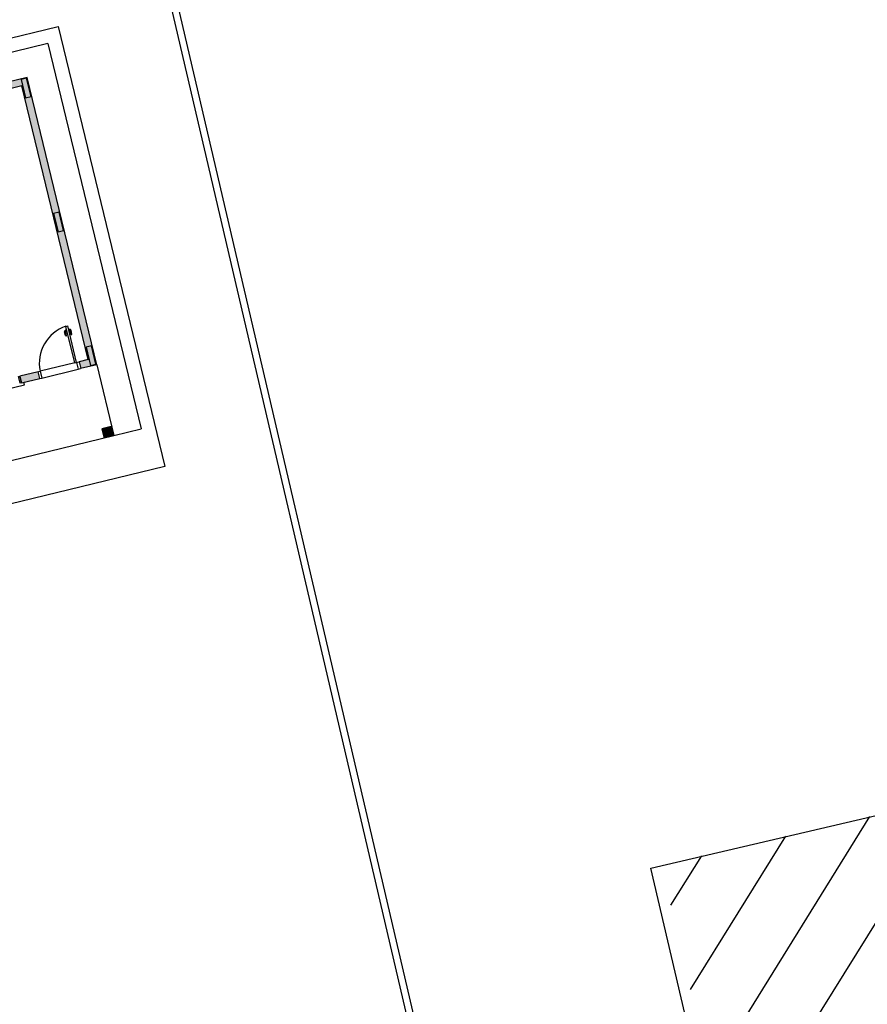
# Model space of a CAD drawing. Units: millimetres. Extents: x 2571 to 15135, y 542 to 5756.
# Drawn here: x 8333 to 8351, y 2137 to 2158 of the extents above; entities that cross this region are included whole.
import ezdxf

# ---------------------------------------------------------------- set-up
doc = ezdxf.new("R2010")
doc.units = ezdxf.units.MM
doc.linetypes.add('TRACEJADO_G', pattern=[0.375, 0.25, -0.125])
for name, color, linetype in [('A-COTAS', 1, 'Continuous'), ('A-HACHURAPARED', 254, 'Continuous'), ('A-PAREDE', 5, 'Continuous'), ('A-PISOS-CTEL', 2, 'TRACEJADO_G'), ('A-PISOS-NIVEL', 1, 'Continuous'), ('A-PORTA', 3, 'Continuous'), ('A-SOLEIRA', 1, 'Continuous'), ('AR-ESQ', 2, 'Continuous'), ('RUAS', 7, 'Continuous')]:
    doc.layers.add(name, color=color, linetype=linetype)
doc.layers.add('QUADRA', color=251, linetype='Continuous', lineweight=5)

msp = doc.modelspace()

# ---------------------------------------------------------------- hatches: boundary and pattern name
at = {"layer": 'A-COTAS'}
h = msp.add_hatch(color=251, dxfattribs=at)
h.dxf.hatch_style = 1
h.paths.add_polyline_path([(8333.444, 2155.943), (8333.561, 2155.972), (8333.467, 2156.36), (8333.35, 2156.332)])
h = msp.add_hatch(color=251, dxfattribs=at)
h.dxf.hatch_style = 1
h.paths.add_polyline_path([(8334.828, 2150.239), (8334.945, 2150.267), (8334.85, 2150.656), (8334.734, 2150.627)])
h = msp.add_hatch(color=251, dxfattribs=at)
h.dxf.hatch_style = 1
h.paths.add_polyline_path([(8335.266, 2148.94), (8335.072, 2148.893), (8335.119, 2148.699), (8335.313, 2148.746)])
h = msp.add_hatch(dxfattribs=at)
h.set_pattern_fill('ANSI31', color=256, scale=0.41, angle=13.1572)
h.set_pattern_definition([(58.157198, (753.5906, -1750.9185), (-1.10583507, 0.68679099), [])])
h.paths.add_polyline_path([(8366.47, 2144.143), (8346.995, 2139.591), (8353.824, 2110.378), (8373.299, 2114.931)])
at = {"layer": 'A-HACHURAPARED'}
h = msp.add_hatch(color=251, dxfattribs=at)
h.dxf.hatch_style = 1
h.paths.add_polyline_path([(8333.478, 2156.378), (8332.263, 2156.084), (8332.298, 2155.938), (8333.367, 2156.197), (8334.781, 2150.366), (8334.587, 2150.319), (8334.622, 2150.173), (8334.963, 2150.256)])
h.paths.add_polyline_path([(8333.35, 2156.332), (8333.467, 2156.36), (8333.561, 2155.972), (8333.444, 2155.943)], flags=16)
h.paths.add_polyline_path([(8334.734, 2150.627), (8334.85, 2150.656), (8334.945, 2150.267), (8334.828, 2150.239)], flags=16)
h = msp.add_hatch(color=251, dxfattribs=at)
h.dxf.hatch_style = 1
h.paths.add_polyline_path([(8333.712, 2150.107), (8333.324, 2150.013), (8333.359, 2149.867), (8333.748, 2149.961)])

# ---------------------------------------------------------------- linework, layer by layer
at = {"layer": 'A-COTAS'}
msp.add_lwpolyline([(8346.769, 2139.529), (8366.244, 2144.082), (8373.073, 2114.869), (8353.598, 2110.317)], close=True, dxfattribs=at)
at = {"layer": 'A-PAREDE', "color": 251}
for p, q in [((8334.963, 2150.256), (8333.478, 2156.378)), ((8334.781, 2150.366), (8333.367, 2156.197)), ((8334.781, 2150.366), (8334.587, 2150.319)), ((8334.587, 2150.319), (8334.622, 2150.173)), ((8334.963, 2150.256), (8334.617, 2150.172)), ((8333.359, 2149.867), (8333.324, 2150.013))]:
    msp.add_line(p, q, dxfattribs=at)
for points in [[(8333.478, 2156.378), (8332.263, 2156.084)], [(8334.781, 2150.366), (8334.781, 2150.366), (8333.367, 2156.197), (8332.298, 2155.938)]]:
    msp.add_lwpolyline(points, dxfattribs=at)
for points in [[(8333.444, 2155.943), (8333.561, 2155.972), (8333.467, 2156.36), (8333.35, 2156.332)], [(8334.136, 2153.091), (8334.253, 2153.119), (8334.159, 2153.508), (8334.042, 2153.48)], [(8334.828, 2150.239), (8334.945, 2150.267), (8334.85, 2150.656), (8334.734, 2150.627)], [(8333.712, 2150.107), (8333.324, 2150.013), (8333.359, 2149.867), (8333.748, 2149.961)], [(8335.266, 2148.94), (8335.072, 2148.893), (8335.119, 2148.699), (8335.313, 2148.746)]]:
    msp.add_lwpolyline(points, close=True, dxfattribs=at)
at = {"layer": 'A-PISOS-CTEL', "color": 251, "linetype": 'TRACEJADO_G', "ltscale": 150}
msp.add_lwpolyline([(8276.802, 2143.56), (8334.14, 2157.465), (8336.415, 2148.087), (8279.077, 2134.182)], close=True, dxfattribs=at)
at = {"layer": 'A-PISOS-NIVEL', "color": 251}
for p, q in [((8333.92, 2157.103), (8277.165, 2143.34)), ((8333.92, 2157.103), (8335.911, 2148.891)), ((8334.963, 2150.256), (8335.328, 2148.75)), ((8327.407, 2146.829), (8335.328, 2148.75)), ((8335.328, 2148.75), (8335.911, 2148.891))]:
    msp.add_line(p, q, dxfattribs=at)
at = {"layer": 'A-PORTA', "color": 251}
for p, q in [((8334.296, 2150.876), (8334.277, 2150.954)), ((8334.315, 2150.881), (8334.297, 2150.958)), ((8334.299, 2150.99), (8334.314, 2150.993)), ((8334.304, 2150.97), (8334.318, 2150.974)), ((8334.31, 2151.008), (8334.315, 2151.009)), ((8334.322, 2150.959), (8334.31, 2151.008)), ((8334.322, 2150.959), (8334.327, 2150.961)), ((8334.359, 2151.02), (8334.354, 2151.019)), ((8334.371, 2150.971), (8334.359, 2151.02)), ((8334.377, 2151.009), (8334.362, 2151.005)), ((8334.371, 2150.971), (8334.366, 2150.97)), ((8334.382, 2150.989), (8334.367, 2150.986)), ((8334.413, 2150.904), (8334.394, 2150.982)), ((8334.432, 2150.909), (8334.413, 2150.987))]:
    msp.add_line(p, q, dxfattribs=at)
for centre, radius, start, end in [((8334.567, 2150.287), 0.83, 108.4102, 191.7813), ((8334.306, 2150.961), 0.03, 103.6314, 193.6314), ((8334.306, 2150.961), 0.01, 103.6314, 193.6314), ((8334.306, 2150.878), 0.01, 193.6314, 13.6314), ((8334.384, 2150.98), 0.03, 13.6314, 103.6314), ((8334.384, 2150.98), 0.01, 13.6314, 103.6314), ((8334.422, 2150.907), 0.01, 193.6314, 13.6314)]:
    msp.add_arc(centre, radius, start, end, dxfattribs=at)
at = {"layer": 'A-SOLEIRA', "color": 251}
for p, q in [((8334.494, 2150.297), (8333.755, 2150.117)), ((8333.791, 2149.972), (8334.568, 2150.16))]:
    msp.add_line(p, q, dxfattribs=at)
at = {"layer": 'AR-ESQ', "color": 251}
for p, q in [((8334.305, 2151.074), (8334.344, 2151.084)), ((8334.494, 2150.297), (8334.305, 2151.074)), ((8334.533, 2150.306), (8334.344, 2151.084)), ((8334.494, 2150.297), (8334.533, 2150.306)), ((8334.533, 2150.306), (8334.581, 2150.318)), ((8334.533, 2150.306), (8334.568, 2150.16)), ((8333.707, 2150.106), (8333.755, 2150.117)), ((8333.755, 2150.117), (8333.791, 2149.972)), ((8334.568, 2150.16), (8334.617, 2150.172)), ((8333.742, 2149.96), (8333.791, 2149.972))]:
    msp.add_line(p, q, dxfattribs=at)
msp.add_lwpolyline([(8333.295, 2150.006), (8333.324, 2150.013), (8333.359, 2149.867), (8333.33, 2149.86)], close=True, dxfattribs=at)
msp.add_lwpolyline([(8331.172, 2149.337), (8331.184, 2149.288), (8333.419, 2149.83), (8333.408, 2149.879)], dxfattribs=at)
at = {"layer": 'QUADRA', "color": 251, "lineweight": 5}
for centre, radius, start, end in [((8554.252, 1464.713, 205.878), 765.64, 74.980976, 117.953516), ((8554.256, 1464.698, 205.878), 764.155, 74.987499, 117.82649), ((8554.256, 1464.698, 205.878), 757.155, 103.409821, 116.751037), ((8554.256, 1464.698, 205.878), 755.655, 103.409821, 116.751037), ((8394.351, 2592.527, 205.878), 502.911, 241.01149, 267.56989), ((8394.351, 2592.527, 205.878), 504.411, 241.01149, 267.56989)]:
    msp.add_arc(centre, radius, start, end, dxfattribs=at)
at = {"layer": 'RUAS'}
for p, q in [((8334.593, 2166.225, 205.878), (8349.742, 2101.347, 205.878)), ((8334.744, 2166.238, 205.878), (8349.888, 2101.381, 205.878))]:
    msp.add_line(p, q, dxfattribs=at)

doc.saveas('drawing.dxf')
